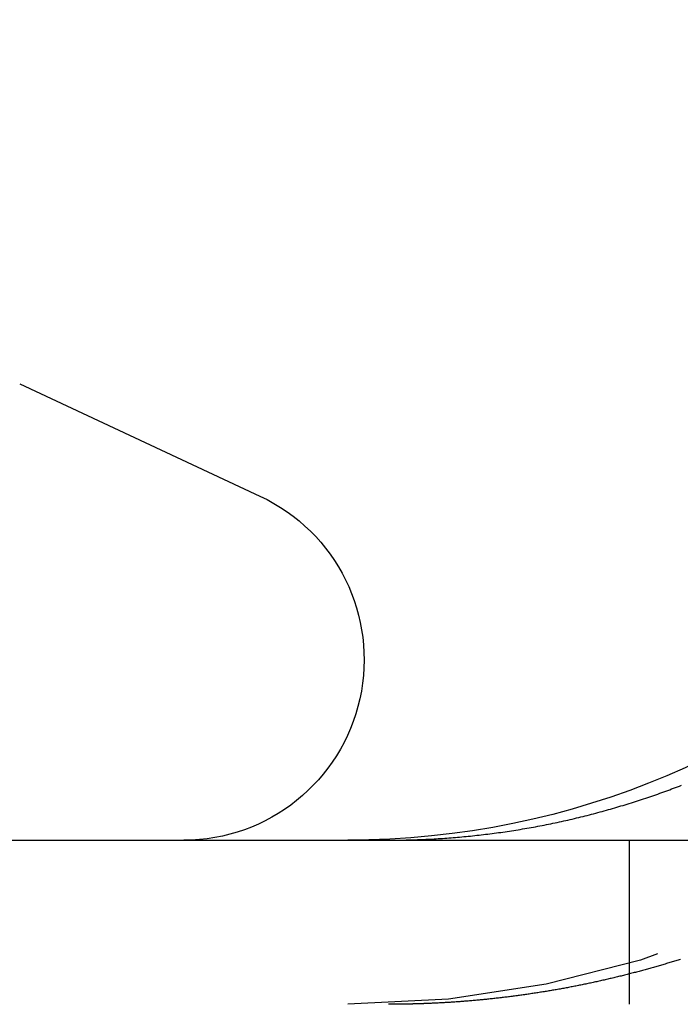
# Model space of a CAD drawing. Extents: x 0 to 1285, y -485 to 116.
# Drawn here: x 18 to 22, y 25 to 31 of the extents above; entities that cross this region are included whole.
import ezdxf

# ---------------------------------------------------------------- set-up
doc = ezdxf.new("R2010")
doc.units = 0
doc.header["$LTSCALE"] = 20
doc.linetypes.add('AUSGEZOGEN', pattern=[0])
doc.linetypes.add('VERDECKT', pattern=[0.375, 0.25, -0.125])
doc.layers.get('0').update_dxf_attribs({"linetype": 'AUSGEZOGEN'})
doc.layers.add('STEMPEL', color=3, linetype='AUSGEZOGEN')

# ---------------------------------------------------------------- blocks, each defined once
blk = doc.blocks.new('A$C33487CB3')
at = {"color": 3, "linetype": 'AUSGEZOGEN', "extrusion": (0, 1, -2e-16)}
for p, q in [((18, 28.78), (19.4649, 28.0969)), ((14.8957, 26), (265, 26))]:
    blk.add_line(p, q, dxfattribs=at)
at = {"color": 1, "linetype": 'VERDECKT', "extrusion": (0, 1, -2e-16)}
blk.add_line((21.7158, 26), (21.7158, 25), dxfattribs=at)
at = {"color": 3}
for points in [[(20.5006, 26.0065, 0), (20.5135, 26.0072, 0), (20.5264, 26.0079, 0), (20.5393, 26.0086, 0), (20.5522, 26.0094, 0), (20.5652, 26.0102, 0), (20.5781, 26.0111, 0), (20.5911, 26.012, 0), (20.6041, 26.0129, 0), (20.6171, 26.0139, 0), (20.6302, 26.0149, 0), (20.6432, 26.0159, 0), (20.6563, 26.017, 0), (20.6693, 26.0181, 0), (20.6824, 26.0192, 0), (20.6955, 26.0204, 0), (20.7087, 26.0216, 0), (20.7218, 26.0229, 0), (20.7349, 26.0242, 0), (20.7481, 26.0255, 0), (20.7612, 26.0269, 0), (20.7744, 26.0283, 0), (20.7876, 26.0297, 0), (20.8008, 26.0312, 0), (20.814, 26.0327, 0), (20.8272, 26.0342, 0), (20.8404, 26.0358, 0), (20.8536, 26.0374, 0), (20.8668, 26.0391, 0), (20.8801, 26.0408, 0), (20.8933, 26.0425, 0), (20.9065, 26.0443, 0), (20.9198, 26.0461, 0), (20.933, 26.0479, 0), (20.9463, 26.0498, 0), (20.9595, 26.0517, 0), (20.9728, 26.0536, 0), (20.9861, 26.0556, 0), (20.9993, 26.0576, 0), (21.0126, 26.0597, 0), (21.0259, 26.0618, 0), (21.0391, 26.0639, 0), (21.0524, 26.0661, 0), (21.0657, 26.0683, 0), (21.0789, 26.0705, 0), (21.0922, 26.0728, 0), (21.1054, 26.0751, 0), (21.1187, 26.0775, 0), (21.1319, 26.0799, 0), (21.1452, 26.0823, 0), (21.1584, 26.0848, 0), (21.1717, 26.0873, 0), (21.1849, 26.0898, 0), (21.1981, 26.0924, 0), (21.2113, 26.095, 0), (21.2245, 26.0976, 0), (21.2377, 26.1003, 0), (21.2509, 26.103, 0), (21.2641, 26.1058, 0), (21.2773, 26.1086, 0), (21.2905, 26.1114, 0), (21.3036, 26.1143, 0), (21.3168, 26.1172, 0), (21.3299, 26.1202, 0), (21.343, 26.1231, 0), (21.3561, 26.1261, 0), (21.3692, 26.1292, 0), (21.3823, 26.1323, 0), (21.3954, 26.1354, 0), (21.4085, 26.1386, 0), (21.4215, 26.1418, 0), (21.4345, 26.145, 0), (21.4476, 26.1482, 0), (21.4606, 26.1515, 0), (21.4735, 26.1548, 0), (21.4865, 26.1582, 0), (21.4995, 26.1616, 0), (21.5124, 26.165, 0), (21.5253, 26.1685, 0), (21.5382, 26.172, 0), (21.5511, 26.1755, 0), (21.564, 26.179, 0), (21.5768, 26.1826, 0), (21.5896, 26.1862, 0), (21.6024, 26.1899, 0), (21.6152, 26.1935, 0), (21.628, 26.1972, 0), (21.6407, 26.201, 0), (21.6534, 26.2047, 0), (21.6661, 26.2085, 0), (21.6788, 26.2124, 0), (21.6915, 26.2162, 0), (21.7041, 26.2201, 0), (21.7167, 26.224, 0), (21.7293, 26.2279, 0), (21.7418, 26.2319, 0), (21.7544, 26.2359, 0), (21.7669, 26.2399, 0), (21.7793, 26.2439, 0), (21.7918, 26.248, 0), (21.8042, 26.2521, 0), (21.8166, 26.2562, 0), (21.829, 26.2604, 0), (21.8413, 26.2646, 0), (21.8536, 26.2688, 0), (21.8659, 26.273, 0), (21.8781, 26.2772, 0), (21.8903, 26.2815, 0), (21.9025, 26.2858, 0), (21.9147, 26.2901, 0), (21.9268, 26.2945, 0), (21.9389, 26.2989, 0), (21.9509, 26.3033, 0), (21.963, 26.3077, 0), (21.975, 26.3121, 0), (21.9869, 26.3166, 0), (21.9988, 26.3211, 0), (22.0107, 26.3256, 0), (22.0226, 26.3301, 0), (22.0344, 26.3347, 0)], [(20.2479, 26, 0), (20.2499, 26, 0), (20.2519, 26, 0), (20.2539, 26, 0), (20.2559, 26, 0), (20.2578, 26, 0), (20.2598, 26, 0), (20.2618, 26, 0), (20.2638, 26, 0), (20.2658, 26, 0), (20.2678, 26, 0), (20.2697, 26, 0), (20.2717, 26.0001, 0), (20.2737, 26.0001, 0), (20.2757, 26.0001, 0), (20.2777, 26.0001, 0), (20.2797, 26.0001, 0), (20.2817, 26.0001, 0), (20.2836, 26.0001, 0), (20.2856, 26.0001, 0), (20.2876, 26.0002, 0), (20.2896, 26.0002, 0), (20.2916, 26.0002, 0), (20.2936, 26.0002, 0), (20.2956, 26.0002, 0), (20.2976, 26.0003, 0), (20.2995, 26.0003, 0), (20.3015, 26.0003, 0), (20.3035, 26.0003, 0), (20.3055, 26.0003, 0), (20.3075, 26.0004, 0), (20.3095, 26.0004, 0), (20.3115, 26.0004, 0), (20.3135, 26.0004, 0), (20.3154, 26.0005, 0), (20.3174, 26.0005, 0), (20.3194, 26.0005, 0), (20.3214, 26.0005, 0), (20.3234, 26.0006, 0), (20.3254, 26.0006, 0), (20.3274, 26.0006, 0), (20.3294, 26.0007, 0), (20.3313, 26.0007, 0), (20.3333, 26.0007, 0), (20.3353, 26.0008, 0), (20.3373, 26.0008, 0), (20.3393, 26.0008, 0), (20.3413, 26.0009, 0), (20.3433, 26.0009, 0), (20.3453, 26.001, 0), (20.3473, 26.001, 0), (20.3492, 26.001, 0), (20.3512, 26.0011, 0), (20.3532, 26.0011, 0), (20.3552, 26.0012, 0), (20.3572, 26.0012, 0), (20.3592, 26.0013, 0), (20.3612, 26.0013, 0), (20.3632, 26.0014, 0), (20.3652, 26.0014, 0), (20.3671, 26.0014, 0), (20.3691, 26.0015, 0), (20.3711, 26.0015, 0), (20.3731, 26.0016, 0), (20.3751, 26.0016, 0), (20.3771, 26.0017, 0), (20.3791, 26.0017, 0), (20.3811, 26.0018, 0), (20.3831, 26.0019, 0), (20.3851, 26.0019, 0), (20.387, 26.002, 0), (20.389, 26.002, 0), (20.391, 26.0021, 0), (20.393, 26.0021, 0), (20.395, 26.0022, 0), (20.397, 26.0023, 0), (20.399, 26.0023, 0), (20.401, 26.0024, 0), (20.403, 26.0024, 0), (20.405, 26.0025, 0), (20.407, 26.0026, 0), (20.4089, 26.0026, 0), (20.4109, 26.0027, 0), (20.4129, 26.0028, 0), (20.4149, 26.0028, 0), (20.4169, 26.0029, 0), (20.4189, 26.003, 0), (20.4209, 26.003, 0), (20.4229, 26.0031, 0), (20.4249, 26.0032, 0), (20.4269, 26.0033, 0), (20.4289, 26.0033, 0), (20.4309, 26.0034, 0), (20.4328, 26.0035, 0), (20.4348, 26.0036, 0), (20.4368, 26.0036, 0), (20.4388, 26.0037, 0), (20.4408, 26.0038, 0), (20.4428, 26.0039, 0), (20.4448, 26.0039, 0), (20.4468, 26.004, 0), (20.4488, 26.0041, 0), (20.4508, 26.0042, 0), (20.4528, 26.0043, 0), (20.4548, 26.0043, 0), (20.4568, 26.0044, 0), (20.4587, 26.0045, 0), (20.4607, 26.0046, 0), (20.4627, 26.0047, 0), (20.4647, 26.0048, 0), (20.4667, 26.0049, 0), (20.4687, 26.005, 0), (20.4707, 26.005, 0), (20.4727, 26.0051, 0), (20.4747, 26.0052, 0), (20.4767, 26.0053, 0), (20.4787, 26.0054, 0), (20.4807, 26.0055, 0), (20.4827, 26.0056, 0), (20.4847, 26.0057, 0), (20.4867, 26.0058, 0), (20.4887, 26.0059, 0), (20.4906, 26.006, 0), (20.4926, 26.0061, 0), (20.4946, 26.0062, 0), (20.4966, 26.0063, 0), (20.4986, 26.0064, 0), (20.5006, 26.0065, 0)]]:
    blk.add_polyline3d(points, dxfattribs=at)
at = {"color": 1}
for points in [[(22.0283, 25.2739, 0), (22.0212, 25.2717, 0), (22.0141, 25.2695, 0), (22.007, 25.2672, 0), (21.9999, 25.265, 0), (21.9928, 25.2628, 0), (21.9856, 25.2606, 0), (21.9785, 25.2585, 0), (21.9713, 25.2563, 0), (21.9642, 25.2541, 0), (21.957, 25.2519, 0), (21.9499, 25.2498, 0), (21.9427, 25.2477, 0), (21.9355, 25.2455, 0), (21.9283, 25.2434, 0), (21.9211, 25.2413, 0), (21.914, 25.2392, 0), (21.9067, 25.237, 0), (21.8995, 25.235, 0), (21.8923, 25.2329, 0), (21.8851, 25.2308, 0), (21.8779, 25.2287, 0), (21.8707, 25.2267, 0), (21.8634, 25.2246, 0), (21.8562, 25.2226, 0), (21.8489, 25.2205, 0), (21.8417, 25.2185, 0), (21.8344, 25.2165, 0), (21.8272, 25.2145, 0), (21.8199, 25.2125, 0), (21.8126, 25.2105, 0), (21.8054, 25.2085, 0), (21.7981, 25.2065, 0), (21.7908, 25.2045, 0), (21.7835, 25.2026, 0), (21.7762, 25.2006, 0), (21.7689, 25.1987, 0), (21.7616, 25.1967, 0), (21.7543, 25.1948, 0), (21.747, 25.1929, 0), (21.7396, 25.191, 0), (21.7323, 25.1891, 0), (21.725, 25.1872, 0), (21.7177, 25.1853, 0), (21.7103, 25.1834, 0), (21.703, 25.1816, 0), (21.6956, 25.1797, 0), (21.6883, 25.1779, 0), (21.6809, 25.176, 0), (21.6736, 25.1742, 0), (21.6662, 25.1724, 0), (21.6588, 25.1706, 0), (21.6515, 25.1688, 0), (21.6441, 25.167, 0), (21.6367, 25.1652, 0), (21.6293, 25.1634, 0), (21.6219, 25.1616, 0), (21.6146, 25.1599, 0), (21.6072, 25.1581, 0), (21.5998, 25.1564, 0), (21.5924, 25.1547, 0), (21.585, 25.1529, 0), (21.5776, 25.1512, 0), (21.5702, 25.1495, 0), (21.5627, 25.1478, 0), (21.5553, 25.1461, 0), (21.5479, 25.1445, 0), (21.5405, 25.1428, 0), (21.5331, 25.1412, 0), (21.5256, 25.1395, 0), (21.5182, 25.1379, 0), (21.5108, 25.1362, 0), (21.5033, 25.1346, 0), (21.4959, 25.133, 0), (21.4885, 25.1314, 0), (21.481, 25.1298, 0), (21.4736, 25.1282, 0), (21.4661, 25.1267, 0), (21.4587, 25.1251, 0), (21.4512, 25.1236, 0), (21.4438, 25.122, 0), (21.4363, 25.1205, 0), (21.4289, 25.119, 0), (21.4214, 25.1175, 0), (21.4139, 25.1159, 0), (21.4065, 25.1145, 0), (21.399, 25.113, 0), (21.3915, 25.1115, 0), (21.3841, 25.11, 0), (21.3766, 25.1086, 0), (21.3691, 25.1071, 0), (21.3617, 25.1057, 0), (21.3542, 25.1043, 0), (21.3467, 25.1029, 0), (21.3392, 25.1014, 0), (21.3317, 25.1001, 0), (21.3243, 25.0987, 0), (21.3168, 25.0973, 0), (21.3093, 25.0959, 0), (21.3018, 25.0946, 0), (21.2943, 25.0932, 0), (21.2868, 25.0919, 0), (21.2794, 25.0906, 0), (21.2719, 25.0892, 0), (21.2644, 25.0879, 0), (21.2569, 25.0866, 0), (21.2494, 25.0853, 0), (21.2419, 25.0841, 0), (21.2344, 25.0828, 0), (21.2269, 25.0815, 0), (21.2194, 25.0803, 0), (21.2119, 25.079, 0), (21.2044, 25.0778, 0), (21.1969, 25.0766, 0), (21.1895, 25.0754, 0), (21.182, 25.0742, 0), (21.1745, 25.073, 0), (21.167, 25.0718, 0), (21.1595, 25.0706, 0), (21.152, 25.0695, 0), (21.1445, 25.0683, 0), (21.137, 25.0672, 0), (21.1295, 25.066, 0), (21.122, 25.0649, 0), (21.1145, 25.0638, 0), (21.107, 25.0627, 0), (21.0995, 25.0616, 0), (21.092, 25.0605, 0), (21.0846, 25.0595, 0), (21.0771, 25.0584, 0), (21.0696, 25.0573, 0), (21.0621, 25.0563, 0), (21.0546, 25.0553, 0), (21.0471, 25.0542, 0), (21.0396, 25.0532, 0), (21.0322, 25.0522, 0), (21.0247, 25.0512, 0), (21.0172, 25.0502, 0), (21.0097, 25.0493, 0), (21.0022, 25.0483, 0), (20.9948, 25.0473, 0), (20.9873, 25.0464, 0), (20.9798, 25.0454, 0), (20.9723, 25.0445, 0), (20.9649, 25.0436, 0), (20.9574, 25.0427, 0), (20.9499, 25.0418, 0), (20.9425, 25.0409, 0), (20.935, 25.04, 0), (20.9276, 25.0392, 0), (20.9201, 25.0383, 0), (20.9127, 25.0375, 0), (20.9052, 25.0366, 0), (20.8977, 25.0358, 0), (20.8903, 25.035, 0), (20.8829, 25.0342, 0), (20.8754, 25.0334, 0), (20.868, 25.0326, 0), (20.8605, 25.0318, 0), (20.8531, 25.031, 0), (20.8457, 25.0303, 0), (20.8382, 25.0295, 0), (20.8308, 25.0288, 0), (20.8234, 25.028, 0), (20.816, 25.0273, 0), (20.8085, 25.0266, 0), (20.8011, 25.0259, 0), (20.7937, 25.0252, 0), (20.7863, 25.0245, 0), (20.7789, 25.0239, 0), (20.7715, 25.0232, 0), (20.7641, 25.0226, 0), (20.7567, 25.0219, 0), (20.7493, 25.0213, 0), (20.7419, 25.0207, 0), (20.7345, 25.02, 0), (20.7272, 25.0194, 0), (20.7198, 25.0189, 0), (20.7124, 25.0183, 0), (20.7051, 25.0177, 0), (20.6977, 25.0171, 0), (20.6903, 25.0166, 0), (20.683, 25.016, 0), (20.6756, 25.0155, 0), (20.6683, 25.015, 0), (20.6609, 25.0144, 0), (20.6536, 25.0139, 0), (20.6463, 25.0134, 0), (20.6389, 25.0129, 0), (20.6316, 25.0125, 0), (20.6243, 25.012, 0), (20.617, 25.0115, 0), (20.6097, 25.0111, 0), (20.6023, 25.0106, 0), (20.595, 25.0102, 0), (20.5878, 25.0098, 0), (20.5805, 25.0094, 0), (20.5732, 25.009, 0), (20.5659, 25.0086, 0), (20.5586, 25.0082, 0), (20.5514, 25.0078, 0), (20.5441, 25.0074, 0), (20.5368, 25.0071, 0), (20.5296, 25.0067, 0), (20.5223, 25.0064, 0), (20.5151, 25.006, 0), (20.5078, 25.0057, 0), (20.5006, 25.0054, 0)], [(20.5006, 25.0054, 0), (20.4986, 25.0053, 0), (20.4966, 25.0052, 0), (20.4946, 25.0052, 0), (20.4927, 25.0051, 0), (20.4907, 25.005, 0), (20.4887, 25.0049, 0), (20.4867, 25.0048, 0), (20.4847, 25.0047, 0), (20.4827, 25.0047, 0), (20.4807, 25.0046, 0), (20.4787, 25.0045, 0), (20.4767, 25.0044, 0), (20.4747, 25.0044, 0), (20.4727, 25.0043, 0), (20.4708, 25.0042, 0), (20.4688, 25.0041, 0), (20.4668, 25.0041, 0), (20.4648, 25.004, 0), (20.4628, 25.0039, 0), (20.4608, 25.0038, 0), (20.4588, 25.0038, 0), (20.4568, 25.0037, 0), (20.4548, 25.0036, 0), (20.4528, 25.0036, 0), (20.4508, 25.0035, 0), (20.4489, 25.0034, 0), (20.4469, 25.0034, 0), (20.4449, 25.0033, 0), (20.4429, 25.0032, 0), (20.4409, 25.0032, 0), (20.4389, 25.0031, 0), (20.4369, 25.003, 0), (20.4349, 25.003, 0), (20.4329, 25.0029, 0), (20.4309, 25.0028, 0), (20.4289, 25.0028, 0), (20.427, 25.0027, 0), (20.425, 25.0027, 0), (20.423, 25.0026, 0), (20.421, 25.0025, 0), (20.419, 25.0025, 0), (20.417, 25.0024, 0), (20.415, 25.0024, 0), (20.413, 25.0023, 0), (20.411, 25.0023, 0), (20.409, 25.0022, 0), (20.4071, 25.0021, 0), (20.4051, 25.0021, 0), (20.4031, 25.002, 0), (20.4011, 25.002, 0), (20.3991, 25.0019, 0), (20.3971, 25.0019, 0), (20.3951, 25.0018, 0), (20.3931, 25.0018, 0), (20.3911, 25.0017, 0), (20.3891, 25.0017, 0), (20.3872, 25.0016, 0), (20.3852, 25.0016, 0), (20.3832, 25.0015, 0), (20.3812, 25.0015, 0), (20.3792, 25.0015, 0), (20.3772, 25.0014, 0), (20.3752, 25.0014, 0), (20.3732, 25.0013, 0), (20.3712, 25.0013, 0), (20.3692, 25.0012, 0), (20.3673, 25.0012, 0), (20.3653, 25.0012, 0), (20.3633, 25.0011, 0), (20.3613, 25.0011, 0), (20.3593, 25.0011, 0), (20.3573, 25.001, 0), (20.3553, 25.001, 0), (20.3533, 25.0009, 0), (20.3513, 25.0009, 0), (20.3493, 25.0009, 0), (20.3474, 25.0008, 0), (20.3454, 25.0008, 0), (20.3434, 25.0008, 0), (20.3414, 25.0007, 0), (20.3394, 25.0007, 0), (20.3374, 25.0007, 0), (20.3354, 25.0006, 0), (20.3334, 25.0006, 0), (20.3314, 25.0006, 0), (20.3294, 25.0006, 0), (20.3275, 25.0005, 0), (20.3255, 25.0005, 0), (20.3235, 25.0005, 0), (20.3215, 25.0005, 0), (20.3195, 25.0004, 0), (20.3175, 25.0004, 0), (20.3155, 25.0004, 0), (20.3135, 25.0004, 0), (20.3115, 25.0003, 0), (20.3096, 25.0003, 0), (20.3076, 25.0003, 0), (20.3056, 25.0003, 0), (20.3036, 25.0003, 0), (20.3016, 25.0002, 0), (20.2996, 25.0002, 0), (20.2976, 25.0002, 0), (20.2956, 25.0002, 0), (20.2936, 25.0002, 0), (20.2917, 25.0002, 0), (20.2897, 25.0001, 0), (20.2877, 25.0001, 0), (20.2857, 25.0001, 0), (20.2837, 25.0001, 0), (20.2817, 25.0001, 0), (20.2797, 25.0001, 0), (20.2777, 25.0001, 0), (20.2757, 25.0001, 0), (20.2738, 25.0001, 0), (20.2718, 25, 0), (20.2698, 25, 0), (20.2678, 25, 0), (20.2658, 25, 0), (20.2638, 25, 0), (20.2618, 25, 0), (20.2598, 25, 0), (20.2579, 25, 0), (20.2559, 25, 0), (20.2539, 25, 0), (20.2519, 25, 0), (20.2499, 25, 0), (20.2479, 25, 0)]]:
    blk.add_polyline3d(points, dxfattribs=at)
at = {"color": 3, "linetype": 'AUSGEZOGEN', "extrusion": (0, -2e-16, -1)}
for centre, radius, start in [((-20, 31), 5, 180), ((-19, 27.1), 1.1, 115)]:
    blk.add_arc(centre, radius, start, 270, dxfattribs=at)
at = {"color": 1, "linetype": 'VERDECKT', "extrusion": (0, -2e-16, -1)}
blk.add_arc((-20, 31), 6, 180, 270, dxfattribs=at)

msp = doc.modelspace()

# ---------------------------------------------------------------- block references
at = {"layer": 'STEMPEL'}
msp.add_blockref('A$C33487CB3', (0, 0), dxfattribs=at)

doc.saveas('drawing.dxf')
